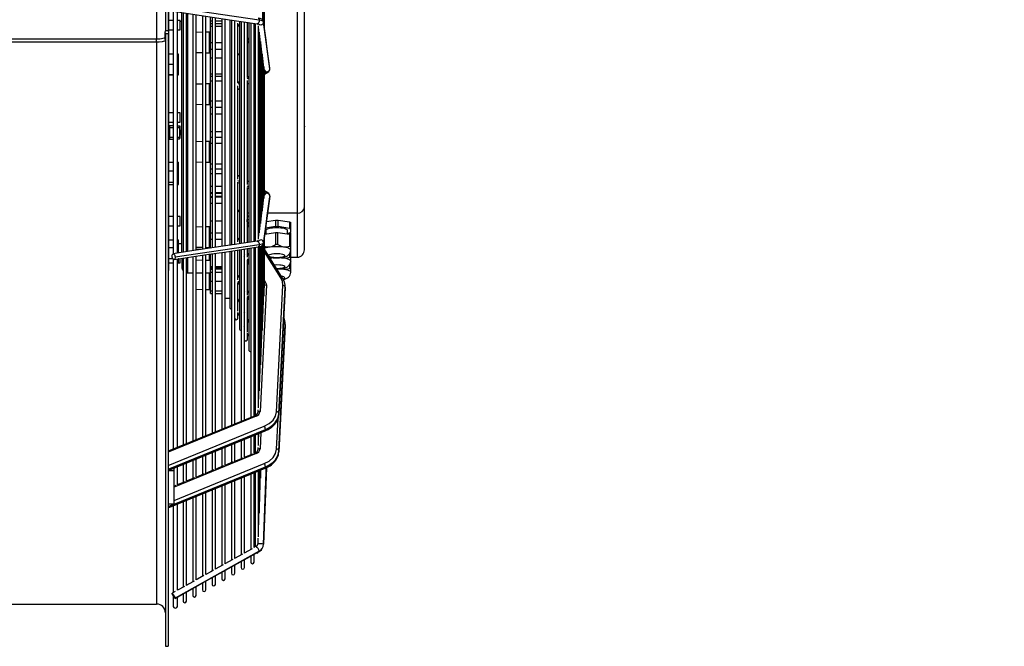
# Model space of a CAD drawing. Extents: x 185 to 14476, y 190 to 10181.
# Drawn here: x 11369 to 12209, y 7266 to 7799 of the extents above; entities that cross this region are included whole.
import ezdxf
from ezdxf.enums import TextEntityAlignment as Align

# ---------------------------------------------------------------- set-up
doc = ezdxf.new("R2010")
doc.units = 0
doc.header["$LTSCALE"] = 35
doc.header["$MEASUREMENT"] = 0
doc.header["$PDSIZE"] = -1
doc.linetypes.add('SLD-SOLID', pattern=[0])
doc.layers.get('0').update_dxf_attribs({"linetype": 'CONTINUOUS'})
doc.layers.add('GEOMETRY', color=7, linetype='SLD-SOLID')
doc.dimstyles.new('SLDDIMSTYLE3', dxfattribs={"dimtxt": 107.869385, "dimasz": 115.57, "dimexe": 0, "dimexo": 0.0625, "dimgap": 26.967346, "dimtad": 1, "dimdec": 1, "dimrnd": 1e-09, "dimzin": 12, "dimdsep": 46, "dimtxsty": 'Standard', "dimblk1": 'CLOSED', "dimblk2": 'CLOSED', "dimsah": 1, "dimcen": 0.09, "dimadec": 0, "dimazin": 0, "dimtol": 1, "dimtp": 10, "dimtm": 10, "dimtfac": 1, "dimtdec": 1, "dimtofl": 0, "dimtmove": 2, "dimatfit": 3, "dimldrblk": 'CLOSED', "dimfxl": 1, "dimtolj": 1, "dimtzin": 0, "dimarcsym": 0})
doc.dimstyles.new('SLDDIMSTYLE4', dxfattribs={"dimtxt": 107.869385, "dimasz": 115.57, "dimexe": 0, "dimexo": 0.0625, "dimgap": 26.967346, "dimtad": 1, "dimdec": 1, "dimrnd": 1e-09, "dimzin": 12, "dimdsep": 46, "dimtxsty": 'Standard', "dimblk1": 'CLOSED', "dimblk2": 'CLOSED', "dimsah": 1, "dimcen": 0.09, "dimadec": 0, "dimazin": 0, "dimtol": 1, "dimtp": 10, "dimtm": 10, "dimtfac": 1, "dimtdec": 1, "dimtofl": 0, "dimtmove": 2, "dimatfit": 3, "dimldrblk": 'CLOSED', "dimfxl": 1, "dimtolj": 1, "dimtzin": 0, "dimarcsym": 0})

# ---------------------------------------------------------------- blocks, each defined once
blk = doc.blocks.new('_CLOSED')
at = {"color": 0, "linetype": 'ByBlock'}
for p, q in [((-1, 0.166667), (0, 0)), ((-1, 0.166667), (-1, -0.166667)), ((0, 0), (-1, -0.166667)), ((0, 0), (-1, 0))]:
    blk.add_line(p, q, dxfattribs=at)
blk = doc.blocks.new('_D_12')
at = {"layer": 'GEOMETRY', "transparency": 16777216}
for p, q in [((11340.05, 8245.79), (11340.05, 8601.02)), ((11612.08, 7743.35), (11612.08, 8601.02)), ((11612.08, 8566.02), (11340.05, 8566.02)), ((11612.08, 8566.02), (12208.6, 8566.02))]:
    blk.add_line(p, q, dxfattribs=at)
at = {"layer": 'GEOMETRY', "transparency": 16777216, "xscale": 115.57, "yscale": 115.57, "rotation": 180.0000000000004}
blk.add_blockref('_CLOSED', (11340.05, 8566.02), dxfattribs=at)
at = {"layer": 'GEOMETRY', "transparency": 16777216, "xscale": 115.57, "yscale": 115.57}
blk.add_blockref('_CLOSED', (11612.08, 8566.02), dxfattribs=at)
at = {"layer": 'GEOMETRY', "transparency": 16777216, "width": 0.7}
for s, height, p in [('272', 111.125, (11715.57, 8566.02)), ('±10', 92.604, (12003.67, 8571.26))]:
    blk.add_text(s, height=height, dxfattribs=at).set_placement(p, align=Align.BOTTOM_LEFT)
blk = doc.blocks.new('_D_15')
at = {"layer": 'GEOMETRY', "transparency": 16777216}
for p, q in [((10002.08, 8245.79), (10002.08, 8851.14)), ((11612.08, 7743.35), (11612.08, 8851.14)), ((10002.08, 8816.14), (11612.08, 8816.14))]:
    blk.add_line(p, q, dxfattribs=at)
at = {"layer": 'GEOMETRY', "transparency": 16777216, "xscale": 115.57, "yscale": 115.57, "rotation": 180.0000000000004}
blk.add_blockref('_CLOSED', (10002.08, 8816.14), dxfattribs=at)
at = {"layer": 'GEOMETRY', "transparency": 16777216, "xscale": 115.57, "yscale": 115.57}
blk.add_blockref('_CLOSED', (11612.08, 8816.14), dxfattribs=at)
at = {"layer": 'GEOMETRY', "transparency": 16777216, "width": 0.7}
for s, height, p in [('1610', 111.125, (10519.41, 8816.14)), ('±10', 92.604, (10889.83, 8821.38))]:
    blk.add_text(s, height=height, dxfattribs=at).set_placement(p, align=Align.BOTTOM_LEFT)

msp = doc.modelspace()

# ---------------------------------------------------------------- linework, layer by layer
at = {"color": 7, "linetype": 'SLD-SOLID'}
for p, q in [((11493.58, 8140.79), (11493.58, 7790.11)), ((11496.08, 8140.79), (11496.08, 7790.11)), ((11576.61, 7799.05), (11576.61, 7864.52)), ((11576.97, 7798.32), (11576.97, 7857.34)), ((11577.33, 7798.01), (11577.33, 7850.02)), ((11577.69, 7794.29), (11577.69, 7842.7)), ((11578.05, 7791.66), (11578.05, 7835.49)), ((11496.63, 7585.79), (11496.63, 7820.79)), ((11612.08, 7639.88), (11612.08, 7813.19)), ((11500.12, 7806.5), (11500.12, 7600.09)), ((11573.54, 7798.85), (11501.86, 7809.55)), ((11504.02, 7600.59), (11504.02, 7805.96)), ((11507.58, 7779.9), (11507.58, 7805.42)), ((11508.7, 7805.28), (11508.7, 7601.3)), ((11511.5, 7601.71), (11511.5, 7804.86)), ((11500.12, 7798.74), (11496.63, 7798.74)), ((11506.23, 7798.74), (11504.02, 7798.74)), ((11506.23, 7797.42), (11506.23, 7798.74)), ((11507.58, 7797.91), (11506.23, 7797.91)), ((11506.23, 7790.74), (11506.23, 7797.42)), ((11516.94, 7804.03), (11516.94, 7602.51)), ((11519.74, 7602.96), (11519.74, 7803.64)), ((11525.17, 7802.81), (11525.17, 7603.73)), ((11527.97, 7604.18), (11527.97, 7802.42)), ((11532.08, 7798.4), (11532.08, 7801.78)), ((11532.08, 7796.12), (11532.08, 7798.4)), ((11533.41, 7801.6), (11533.41, 7604.97)), ((11536.21, 7605.39), (11536.21, 7801.19)), ((11541.64, 7800.38), (11541.64, 7606.22)), ((11544.44, 7606.61), (11544.44, 7799.94)), ((11548.55, 7799.31), (11548.55, 7607.16)), ((11549.87, 7799.15), (11549.87, 7607.46)), ((11552.58, 7798.77), (11552.58, 7607.77)), ((11552.67, 7607.84), (11552.67, 7798.7)), ((11555.38, 7745.46), (11555.38, 7796.5)), ((11556.62, 7798.2), (11556.62, 7608.4)), ((11558.11, 7797.92), (11558.11, 7608.66)), ((11560.91, 7609.07), (11560.91, 7797.49)), ((11563.45, 7750.12), (11563.45, 7797.11)), ((11564.69, 7796.91), (11564.69, 7609.63)), ((11566.34, 7796.68), (11566.34, 7609.88)), ((11569.14, 7610.31), (11569.14, 7796.27)), ((11582.66, 7757.49), (11577.28, 7797.23)), ((11493.17, 7788.64), (11493.17, 7783.08)), ((11493.58, 7790.11), (11496.08, 7790.11)), ((11496.5, 7783.08), (11496.5, 7788.64)), ((11496.63, 7790.74), (11500.12, 7790.74)), ((11504.02, 7790.74), (11506.23, 7790.74)), ((11525.17, 7788.68), (11519.74, 7788.53)), ((11531.11, 7788.83), (11527.97, 7788.75)), ((11533.41, 7795.83), (11532.08, 7795.83)), ((11532.08, 7793.78), (11532.08, 7795.77)), ((11532.08, 7779.86), (11532.08, 7793.78)), ((11541.64, 7795.83), (11536.21, 7795.83)), ((11552.67, 7794.93), (11552.58, 7794.78)), ((11570.2, 7796.09), (11570.2, 7610.46)), ((11572.48, 7795.72), (11572.54, 7795.27)), ((11573, 7612.41), (11573, 7794.16)), ((11573.36, 7615.08), (11573.36, 7791.49)), ((11573.72, 7617.75), (11573.72, 7788.83)), ((11321.08, 7783.09), (11486.08, 7783.09)), ((11486.08, 7780.14), (11321.08, 7780.14)), ((11496.08, 7787.17), (11493.58, 7787.17)), ((11493.58, 7787.17), (11493.58, 7265.79)), ((11496.08, 7787.17), (11496.08, 7265.79)), ((11507.58, 7601.15), (11507.58, 7779.9)), ((11532.08, 7774.23), (11532.08, 7779.86)), ((11563.45, 7779.48), (11564.69, 7781.45)), ((11574.08, 7620.41), (11574.08, 7786.16)), ((11574.44, 7623.08), (11574.44, 7783.5)), ((11574.8, 7625.74), (11574.8, 7780.83)), ((11519.74, 7771.45), (11525.17, 7771.3)), ((11527.97, 7771.23), (11531.11, 7771.15)), ((11532.08, 7766.73), (11532.08, 7774.23)), ((11560.65, 7775.03), (11560.91, 7775.44)), ((11575.16, 7628.41), (11575.16, 7778.16)), ((11575.52, 7631.07), (11575.52, 7775.5)), ((11575.89, 7633.74), (11575.89, 7772.83)), ((11500.12, 7770.02), (11496.63, 7770.02)), ((11504.73, 7770.02), (11504.02, 7770.02)), ((11504.73, 7761.61), (11504.73, 7770.02)), ((11532.08, 7753.25), (11532.08, 7766.73)), ((11552.58, 7769.75), (11552.67, 7769.75)), ((11555.38, 7769.75), (11555.86, 7769.75)), ((11555.86, 7769.75), (11556.62, 7769.84)), ((11576.25, 7636.41), (11576.25, 7770.17)), ((11576.61, 7639.07), (11576.61, 7767.5)), ((11576.97, 7641.74), (11576.97, 7764.83)), ((11496.63, 7761.61), (11500.12, 7761.61)), ((11504.02, 7761.61), (11504.73, 7761.61)), ((11504.73, 7752.74), (11504.73, 7761.61)), ((11577.33, 7644.4), (11577.33, 7762.17)), ((11577.69, 7647.07), (11577.69, 7759.5)), ((11578.05, 7649.74), (11578.05, 7756.84)), ((11578.05, 7753.04), (11580.98, 7754.73)), ((11496.63, 7752.74), (11500.12, 7752.74)), ((11496.63, 7752.29), (11500.12, 7752.29)), ((11504.02, 7752.74), (11504.73, 7752.74)), ((11504.02, 7752.29), (11504.73, 7752.29)), ((11504.73, 7752.29), (11504.73, 7752.74)), ((11532.08, 7751.15), (11532.08, 7753.25)), ((11532.08, 7747.27), (11532.08, 7751.15)), ((11532.08, 7730.33), (11532.08, 7747.27)), ((11556.62, 7746.44), (11555.38, 7745.72)), ((11560.91, 7748.91), (11560.65, 7748.77)), ((11564.69, 7751.1), (11563.45, 7750.38)), ((11563.45, 7659.01), (11563.45, 7747.56)), ((11525.17, 7744.58), (11519.74, 7744.44)), ((11531.11, 7744.74), (11527.97, 7744.66)), ((11552.67, 7744.16), (11552.58, 7744.11)), ((11555.38, 7663.67), (11555.38, 7742.9)), ((11555.38, 7739.95), (11556.62, 7740.66)), ((11560.65, 7742.99), (11560.91, 7743.14)), ((11563.45, 7744.61), (11564.69, 7745.32)), ((11532.08, 7724.91), (11532.08, 7730.33)), ((11519.74, 7727.35), (11525.17, 7727.21)), ((11527.97, 7727.14), (11531.11, 7727.06)), ((11532.08, 7719.17), (11532.08, 7724.91)), ((11500.12, 7720.13), (11496.63, 7720.13)), ((11506.23, 7720.13), (11504.02, 7720.13)), ((11506.23, 7718.81), (11506.23, 7720.13)), ((11506.23, 7712.13), (11506.23, 7718.81)), ((11532.08, 7704.17), (11532.08, 7719.17)), ((11496.63, 7712.13), (11500.12, 7712.13)), ((11500.12, 7708.85), (11497.22, 7708.9)), ((11497.22, 7707.48), (11497.22, 7699.1)), ((11504.02, 7712.13), (11506.23, 7712.13)), ((11505.64, 7708.75), (11504.02, 7708.78)), ((11505.64, 7707.56), (11505.64, 7699.01)), ((11506.23, 7698.67), (11506.23, 7707.9)), ((11506.23, 7705.22), (11507.58, 7705.24)), ((11532.08, 7699.23), (11532.08, 7704.17)), ((11497.22, 7697.67), (11500.12, 7697.72)), ((11504.02, 7697.79), (11505.64, 7697.82)), ((11507.58, 7701.33), (11506.23, 7701.36)), ((11525.17, 7695.53), (11519.74, 7695.38)), ((11531.11, 7695.68), (11527.97, 7695.6)), ((11532.08, 7694.07), (11532.08, 7699.23)), ((11532.08, 7676.68), (11532.08, 7694.07)), ((11496.63, 7677.99), (11500.12, 7677.99)), ((11500.12, 7670.47), (11496.63, 7670.47)), ((11504.02, 7677.99), (11504.73, 7677.99)), ((11504.73, 7670.47), (11504.02, 7670.47)), ((11504.73, 7670.47), (11504.73, 7677.99)), ((11504.73, 7661.02), (11504.73, 7670.47)), ((11519.74, 7678.3), (11525.17, 7678.15)), ((11527.97, 7678.08), (11531.11, 7678)), ((11532.08, 7672.3), (11532.08, 7676.68)), ((11532.08, 7668.34), (11532.08, 7672.3)), ((11532.08, 7657.5), (11532.08, 7668.34)), ((11552.58, 7662.47), (11552.67, 7662.41)), ((11556.62, 7665.91), (11555.38, 7666.62)), ((11560.91, 7663.43), (11560.65, 7663.58)), ((11564.69, 7661.25), (11563.45, 7661.96)), ((11496.63, 7661.02), (11500.12, 7661.02)), ((11496.63, 7659.09), (11500.12, 7659.09)), ((11504.02, 7661.02), (11504.73, 7661.02)), ((11504.02, 7659.09), (11504.73, 7659.09)), ((11504.73, 7659.09), (11504.73, 7661.02)), ((11532.08, 7652.27), (11532.08, 7657.5)), ((11555.38, 7610.07), (11555.38, 7661.12)), ((11555.38, 7660.85), (11556.62, 7660.14)), ((11560.65, 7657.81), (11560.91, 7657.66)), ((11563.45, 7609.42), (11563.45, 7656.46)), ((11563.45, 7656.19), (11564.69, 7655.48)), ((11580.98, 7651.85), (11578.05, 7653.54)), ((11532.08, 7651.6), (11532.08, 7652.27)), ((11532.08, 7651.6), (11533.63, 7651.6)), ((11532.08, 7648.84), (11532.08, 7651.6)), ((11532.08, 7648.84), (11533.63, 7648.84)), ((11532.08, 7648.17), (11532.08, 7648.84)), ((11532.08, 7643.16), (11532.08, 7648.17)), ((11582.66, 7649.09), (11577.28, 7609.34)), ((11532.08, 7627.97), (11532.08, 7643.16)), ((11552.67, 7636.82), (11552.58, 7636.82)), ((11555.86, 7636.82), (11555.38, 7636.82)), ((11612.08, 7603.45), (11612.08, 7639.88)), ((11500.12, 7631.85), (11496.63, 7631.85)), ((11506.23, 7631.85), (11504.02, 7631.85)), ((11506.23, 7630.53), (11506.23, 7631.85)), ((11506.23, 7623.85), (11506.23, 7630.53)), ((11560.91, 7634.64), (11560.65, 7634.64)), ((11560.91, 7631.14), (11560.65, 7631.54)), ((11563.42, 7628.75), (11563.82, 7631.64)), ((11563.42, 7628.61), (11563.42, 7628.75)), ((11564.69, 7634.64), (11563.45, 7634.64)), ((11563.45, 7632.51), (11564.8, 7632.37)), ((11579.76, 7627.6), (11587.35, 7628.73)), ((11606.08, 7634.64), (11580.71, 7634.64)), ((11587.35, 7628.73), (11589.62, 7628.73)), ((11587.35, 7628.73), (11587.35, 7623.13)), ((11589.62, 7628.73), (11599.35, 7627.28)), ((11589.62, 7623.13), (11589.62, 7628.73)), ((11606.08, 7597.1), (11606.08, 7634.64)), ((11496.63, 7623.85), (11500.12, 7623.85)), ((11504.02, 7623.85), (11506.23, 7623.85)), ((11525.17, 7622.88), (11519.74, 7622.73)), ((11531.11, 7623.03), (11527.97, 7622.95)), ((11532.08, 7617.97), (11532.08, 7627.97)), ((11564.69, 7625.13), (11563.45, 7627.09)), ((11587.35, 7623.13), (11578.98, 7621.88)), ((11587.35, 7623.13), (11589.62, 7623.13)), ((11599.35, 7621.68), (11589.62, 7623.13)), ((11599.35, 7627.28), (11600.48, 7626.77)), ((11599.35, 7627.28), (11599.35, 7621.68)), ((11599.35, 7621.68), (11600.48, 7621.17)), ((11600.48, 7621.17), (11600.48, 7626.77)), ((11600.48, 7618.26), (11600.48, 7621.17)), ((11496.63, 7611.92), (11500.12, 7611.92)), ((11504.02, 7611.92), (11504.73, 7611.92)), ((11504.73, 7605.46), (11504.73, 7611.92)), ((11532.08, 7612.46), (11532.08, 7617.97)), ((11532.08, 7604.73), (11532.08, 7612.46)), ((11552.58, 7611.79), (11552.67, 7611.65)), ((11577.69, 7563.88), (11577.69, 7612.24)), ((11578.05, 7571.08), (11578.05, 7614.96)), ((11578.29, 7616.73), (11587.52, 7618.11)), ((11578.41, 7617.63), (11579.18, 7617.52)), ((11579.18, 7619.71), (11579.18, 7616.87)), ((11587.52, 7618.11), (11587.52, 7607.97)), ((11587.52, 7618.11), (11589.44, 7618.11)), ((11589.44, 7618.11), (11599.45, 7616.62)), ((11589.44, 7607.97), (11589.44, 7618.11)), ((11597.78, 7616.87), (11597.78, 7619.71)), ((11597.78, 7617.52), (11599.35, 7617.75)), ((11600.48, 7618.26), (11599.35, 7617.75)), ((11599.35, 7617.83), (11600.48, 7617.32)), ((11599.35, 7617.75), (11599.35, 7616.63)), ((11599.45, 7616.62), (11599.45, 7606.48)), ((11599.45, 7616.62), (11600.41, 7616.19)), ((11600.41, 7606.04), (11600.41, 7616.19)), ((11600.48, 7611.72), (11600.48, 7617.32)), ((11600.48, 7608.81), (11600.48, 7611.72)), ((11496.63, 7605.46), (11500.12, 7605.46)), ((11573.54, 7607.73), (11501.86, 7597.02)), ((11504.02, 7605.46), (11504.73, 7605.46)), ((11504.73, 7608.66), (11507.58, 7608.66)), ((11504.73, 7600.73), (11504.73, 7605.46)), ((11519.74, 7605.65), (11525.17, 7605.51)), ((11527.97, 7605.43), (11531.11, 7605.35)), ((11556.62, 7603.36), (11556.62, 7536.29)), ((11558.11, 7603.49), (11558.11, 7457.16)), ((11560.91, 7458.34), (11560.91, 7604.04)), ((11563.45, 7597.1), (11563.45, 7604.41)), ((11564.69, 7604.53), (11564.69, 7518.29)), ((11566.34, 7604.84), (11566.34, 7460.59)), ((11569.14, 7461.69), (11569.14, 7605.29)), ((11570.2, 7605.4), (11570.2, 7462.19)), ((11572.54, 7611.3), (11572.48, 7610.85)), ((11573, 7468.85), (11573, 7605.85)), ((11573.36, 7476.15), (11573.36, 7605.94)), ((11573.72, 7483.45), (11573.72, 7606.02)), ((11574.08, 7490.75), (11574.08, 7606.08)), ((11574.44, 7498.06), (11574.44, 7606.22)), ((11574.8, 7505.36), (11574.8, 7606.35)), ((11575.16, 7512.67), (11575.16, 7606.55)), ((11575.52, 7519.98), (11575.52, 7606.66)), ((11575.89, 7527.29), (11575.89, 7607.05)), ((11576.25, 7534.6), (11576.25, 7607.21)), ((11576.61, 7542.05), (11576.61, 7607.56)), ((11576.97, 7549.23), (11576.97, 7608.03)), ((11577.33, 7556.55), (11577.33, 7608.59)), ((11593.53, 7579.27), (11578.05, 7603.88)), ((11600.41, 7603.27), (11600.41, 7606.04)), ((11600.48, 7606.2), (11600.48, 7607.88)), ((11500.09, 7595.63), (11496.63, 7595.63)), ((11500.12, 7595.63), (11500.12, 7433.54)), ((11504.02, 7435.07), (11504.02, 7595.63)), ((11504.73, 7595.63), (11504.44, 7595.63)), ((11504.73, 7595.63), (11504.73, 7595.67)), ((11504.73, 7592.26), (11504.73, 7595.63)), ((11506.23, 7592.37), (11506.23, 7595.89)), ((11507.58, 7596.1), (11507.58, 7588.94)), ((11508.7, 7596.25), (11508.7, 7437.03)), ((11511.5, 7438.14), (11511.5, 7596.67)), ((11516.94, 7597.48), (11516.94, 7440.34)), ((11519.74, 7441.53), (11519.74, 7597.88)), ((11519.74, 7594.78), (11525.17, 7594.64)), ((11525.17, 7598.69), (11525.17, 7443.71)), ((11527.97, 7444.92), (11527.97, 7599.1)), ((11532.08, 7589.08), (11532.08, 7599.66)), ((11533.41, 7599.91), (11533.41, 7447.13)), ((11536.21, 7448.31), (11536.21, 7600.33)), ((11541.64, 7601.14), (11541.64, 7450.49)), ((11544.44, 7451.67), (11544.44, 7601.56)), ((11548.55, 7602.17), (11548.55, 7554.29)), ((11549.87, 7602.38), (11549.87, 7453.8)), ((11552.58, 7602.81), (11552.58, 7545.29)), ((11552.67, 7455), (11552.67, 7602.79)), ((11555.38, 7577.72), (11555.38, 7603.13)), ((11560.65, 7598.96), (11560.91, 7598.55)), ((11599.45, 7600.27), (11599.45, 7597.03)), ((11600.41, 7596.6), (11600.41, 7602.85)), ((11600.41, 7597.1), (11606.08, 7597.1)), ((11600.41, 7593.82), (11600.41, 7596.6)), ((11600.48, 7602.28), (11600.48, 7602.87)), ((11600.48, 7599.37), (11600.48, 7602.28)), ((11496.63, 7592.26), (11500.12, 7592.26)), ((11504.02, 7592.26), (11504.73, 7592.26)), ((11504.73, 7592.37), (11506.23, 7592.37)), ((11527.97, 7594.57), (11531.11, 7594.48)), ((11532.08, 7588.15), (11532.08, 7589.08)), ((11532.08, 7588.07), (11533.41, 7588.07)), ((11532.08, 7587.8), (11532.08, 7587.99)), ((11532.08, 7587.8), (11533.63, 7587.8)), ((11532.08, 7587), (11532.08, 7587.8)), ((11532.08, 7587), (11533.63, 7587)), ((11532.08, 7586.81), (11532.08, 7587)), ((11532.08, 7584.29), (11532.08, 7586.81)), ((11536.21, 7588.07), (11541.64, 7588.07)), ((11563.42, 7594.56), (11564.69, 7592.54)), ((11563.45, 7564.89), (11563.45, 7594.46)), ((11599.45, 7590.83), (11599.45, 7587.58)), ((11600.41, 7587.15), (11600.41, 7593.4)), ((11600.41, 7584.38), (11600.41, 7587.15)), ((11496.08, 7585.79), (11496.63, 7585.79)), ((11512.58, 7583.79), (11516.94, 7583.79)), ((11519.74, 7583.79), (11525.17, 7583.79)), ((11527.97, 7583.79), (11532.08, 7583.79)), ((11532.08, 7576.64), (11532.08, 7584.29)), ((11552.58, 7579.97), (11552.67, 7579.83)), ((11519.74, 7569.82), (11525.17, 7569.68)), ((11527.97, 7569.61), (11531.11, 7569.52)), ((11532.08, 7568.43), (11532.08, 7576.64)), ((11555.29, 7575.67), (11556.62, 7573.56)), ((11555.38, 7551.02), (11555.38, 7575.4)), ((11579.64, 7573.41), (11574.33, 7465.84)), ((11588.32, 7465.49), (11593.63, 7573.07)), ((11590.32, 7464.03), (11595.63, 7571.6)), ((11595.63, 7570.89), (11590.32, 7463.32)), ((11595.57, 7572.16), (11595.45, 7573.23)), ((11595.63, 7572.76), (11595.54, 7573.28)), ((11595.62, 7571.71), (11595.63, 7572.06)), ((11595.63, 7571.6), (11595.63, 7570.89)), ((11595.65, 7571.46), (11595.65, 7572.17)), ((11532.08, 7566.12), (11532.08, 7568.43)), ((11532.08, 7566.08), (11533.41, 7566.08)), ((11536.21, 7566.08), (11541.64, 7566.08)), ((11544.44, 7562.29), (11548.55, 7562.29)), ((11555.38, 7561.58), (11556.62, 7558.92)), ((11556.62, 7558.9), (11555.38, 7561.57)), ((11560.65, 7567.14), (11560.91, 7566.73)), ((11563.37, 7562.83), (11564.69, 7560.72)), ((11563.45, 7533.63), (11563.45, 7562.59)), ((11552.67, 7555.61), (11552.58, 7555.81)), ((11556.62, 7547.12), (11555.24, 7550.08)), ((11555.38, 7545.29), (11555.38, 7549.78)), ((11560.65, 7550.23), (11560.91, 7549.68)), ((11560.91, 7549.66), (11560.65, 7550.21)), ((11560.91, 7537.87), (11560.65, 7538.42)), ((11563.45, 7544.2), (11564.69, 7541.54)), ((11564.69, 7541.52), (11563.45, 7544.18)), ((11590.32, 7432.21), (11595.63, 7539.78)), ((11595.63, 7539.07), (11590.32, 7431.5)), ((11595.57, 7540.35), (11595.45, 7541.41)), ((11595.63, 7540.94), (11595.54, 7541.46)), ((11595.62, 7539.89), (11595.63, 7540.24)), ((11595.63, 7539.78), (11595.63, 7539.07)), ((11595.65, 7539.64), (11595.65, 7540.35)), ((11564.69, 7529.73), (11563.31, 7532.69)), ((11563.45, 7527.29), (11563.45, 7532.39)), ((11570.08, 7462.16), (11496.08, 7431.93)), ((11570.84, 7461.73), (11496.08, 7431.18)), ((11572.46, 7467.07), (11572.33, 7464.47)), ((11590.32, 7463.32), (11590.32, 7464.03)), ((11496.08, 7419.75), (11577.84, 7453.15)), ((11496.08, 7416.7), (11578.84, 7450.52)), ((11578.84, 7449.81), (11496.08, 7416)), ((11496.09, 7415.47), (11578.6, 7449.18)), ((11566.34, 7444.12), (11566.34, 7428.76)), ((11569.14, 7429.86), (11569.14, 7445.22)), ((11570.2, 7445.73), (11570.2, 7430.39)), ((11573, 7436.87), (11573, 7446.8)), ((11573.36, 7444.17), (11573.36, 7446.92)), ((11578.84, 7450.52), (11578.84, 7449.81)), ((11549.87, 7437.33), (11549.87, 7421.96)), ((11552.67, 7423.19), (11552.67, 7438.54)), ((11558.11, 7440.7), (11558.11, 7425.33)), ((11560.91, 7426.52), (11560.91, 7441.88)), ((11525.17, 7427.24), (11525.17, 7411.88)), ((11527.97, 7413.06), (11527.97, 7428.44)), ((11533.41, 7430.68), (11533.41, 7415.33)), ((11536.21, 7416.46), (11536.21, 7431.84)), ((11541.64, 7434.02), (11541.64, 7418.65)), ((11544.44, 7419.86), (11544.44, 7435.22)), ((11567.92, 7429.46), (11560.62, 7426.48)), ((11570.08, 7430.34), (11568.86, 7429.84)), ((11572.46, 7435.2), (11572.33, 7432.65)), ((11590.32, 7431.5), (11590.32, 7432.21)), ((11504.02, 7403.23), (11504.02, 7418.6)), ((11508.7, 7420.55), (11508.7, 7405.17)), ((11511.5, 7406.29), (11511.5, 7421.67)), ((11516.94, 7423.87), (11516.94, 7408.5)), ((11519.74, 7409.67), (11519.74, 7425.05)), ((11543.23, 7419.37), (11535.91, 7416.38)), ((11551.46, 7422.73), (11544.15, 7419.75)), ((11559.69, 7426.1), (11552.38, 7423.11)), ((11578.84, 7418.7), (11578.84, 7417.99)), ((11578.84, 7417.99), (11496.08, 7384.18)), ((11501.08, 7415.14), (11496.08, 7415.14)), ((11496.09, 7383.65), (11578.6, 7417.36)), ((11501.08, 7415.14), (11501.08, 7417.51)), ((11501.08, 7386.86), (11501.08, 7415.14)), ((11526.76, 7412.64), (11519.44, 7409.65)), ((11534.99, 7416.01), (11527.68, 7413.02)), ((11566.34, 7412.25), (11566.34, 7348.22)), ((11569.14, 7349.78), (11569.14, 7413.37)), ((11570.2, 7413.85), (11570.2, 7350.36)), ((11573, 7359.13), (11573, 7415.05)), ((11573.36, 7369.08), (11573.36, 7415.11)), ((11573.72, 7379.03), (11573.72, 7415.23)), ((11574.08, 7388.98), (11574.08, 7415.37)), ((11574.44, 7398.93), (11574.44, 7415.52)), ((11574.8, 7408.88), (11574.8, 7415.78)), ((11579.65, 7417.86), (11577.28, 7352.67)), ((11502.46, 7402.72), (11501.08, 7402.15)), ((11510.3, 7405.92), (11503.52, 7403.15)), ((11518.53, 7409.28), (11511.2, 7406.29)), ((11541.64, 7402.23), (11541.64, 7334.45)), ((11544.44, 7336.01), (11544.44, 7403.35)), ((11549.87, 7405.52), (11549.87, 7339.04)), ((11552.67, 7340.6), (11552.67, 7406.68)), ((11558.11, 7408.85), (11558.11, 7343.63)), ((11560.91, 7345.19), (11560.91, 7410.02)), ((11496.08, 7400.11), (11496.08, 7400.11)), ((11525.17, 7395.4), (11525.17, 7325.27)), ((11527.97, 7326.83), (11527.97, 7396.64)), ((11533.41, 7398.82), (11533.41, 7329.86)), ((11536.21, 7331.42), (11536.21, 7400.04)), ((11501.08, 7386.86), (11496.08, 7386.86)), ((11500.12, 7385.26), (11500.12, 7311.32)), ((11504.02, 7313.49), (11504.02, 7386.77)), ((11508.7, 7388.73), (11508.7, 7316.11)), ((11511.5, 7317.66), (11511.5, 7389.84)), ((11516.94, 7392.04), (11516.94, 7320.69)), ((11519.74, 7322.25), (11519.74, 7393.24)), ((11496.09, 7383.65), (11496.09, 7383.65)), ((11572.51, 7357.85), (11572.34, 7352.96)), ((11573.54, 7346.65), (11501.86, 7306.71)), ((11559.18, 7344.29), (11552.62, 7340.63)), ((11567.41, 7348.88), (11560.85, 7345.22)), ((11571.09, 7350.93), (11569.09, 7349.81)), ((11569.14, 7337.54), (11569.14, 7344.09)), ((11542.71, 7335.11), (11536.15, 7331.46)), ((11550.94, 7339.7), (11544.38, 7336.05)), ((11552.67, 7328.04), (11552.67, 7335.02)), ((11558.11, 7338.05), (11558.11, 7332.79)), ((11560.91, 7332.79), (11560.91, 7339.61)), ((11566.34, 7342.64), (11566.34, 7337.54)), ((11541.64, 7328.78), (11541.64, 7323.29)), ((11544.44, 7323.29), (11544.44, 7330.44)), ((11549.87, 7333.46), (11549.87, 7328.04)), ((11525.17, 7319.7), (11525.17, 7313.79)), ((11527.97, 7313.79), (11527.97, 7321.26)), ((11533.41, 7324.29), (11533.41, 7318.54)), ((11536.21, 7318.54), (11536.21, 7325.85)), ((11501.83, 7312.34), (11499.42, 7310.99)), ((11509.77, 7316.76), (11503.86, 7313.47)), ((11508.7, 7310.52), (11508.7, 7304.29)), ((11511.5, 7304.29), (11511.5, 7312.08)), ((11516.94, 7315.11), (11516.94, 7309.04)), ((11519.74, 7309.04), (11519.74, 7316.67)), ((11321.08, 7301.79), (11486.08, 7301.79)), ((11500.12, 7308.92), (11500.12, 7300.29)), ((11504.02, 7300.29), (11504.02, 7307.91)), ((11493.58, 7265.79), (11496.08, 7265.79))]:
    msp.add_line(p, q, dxfattribs=at)
at = {"color": 152, "linetype": 'SLD-SOLID'}
for p, q in [((11486.08, 8104.79), (11486.08, 7783.09)), ((11606.08, 7634.64), (11606.08, 7819.26)), ((11512.58, 7783.25), (11512.58, 7804.81)), ((11532.08, 7798.4), (11533.41, 7798.4)), ((11536.21, 7798.4), (11541.64, 7798.4)), ((11555.23, 7798.01), (11555.4, 7798.28)), ((11577.16, 7797.83), (11577.28, 7797.23)), ((11531.11, 7771.15), (11531.11, 7788.83)), ((11532.08, 7793.78), (11533.41, 7793.78)), ((11536.21, 7793.78), (11541.64, 7793.78)), ((11552.58, 7794.5), (11552.67, 7794.65)), ((11552.58, 7793.8), (11552.67, 7793.94)), ((11552.58, 7788.9), (11552.67, 7789.05)), ((11555.38, 7793.35), (11556.62, 7795.32)), ((11486.08, 7780.14), (11486.08, 7301.79)), ((11512.58, 7601.85), (11512.58, 7783.25)), ((11532.08, 7779.86), (11533.41, 7779.86)), ((11536.21, 7779.86), (11541.64, 7779.86)), ((11564.69, 7783.79), (11563.45, 7781.82)), ((11532.08, 7774.23), (11533.41, 7774.23)), ((11536.21, 7774.23), (11541.64, 7774.23)), ((11560.91, 7777.78), (11560.65, 7777.37)), ((11532.08, 7766.73), (11533.41, 7766.73)), ((11536.21, 7766.73), (11541.64, 7766.73)), ((11556.62, 7770.95), (11555.86, 7769.75)), ((11532.08, 7753.25), (11533.41, 7753.25)), ((11532.08, 7751.15), (11533.41, 7751.15)), ((11532.08, 7747.27), (11533.41, 7747.27)), ((11536.21, 7753.25), (11541.64, 7753.25)), ((11536.21, 7751.15), (11541.64, 7751.15)), ((11536.21, 7747.27), (11541.64, 7747.27)), ((11560.91, 7747.61), (11560.65, 7747.46)), ((11564.69, 7749.79), (11563.31, 7749)), ((11531.11, 7727.06), (11531.11, 7744.74)), ((11552.67, 7742.86), (11552.58, 7742.8)), ((11556.62, 7745.13), (11555.24, 7744.34)), ((11532.08, 7730.33), (11533.41, 7730.33)), ((11536.21, 7730.33), (11541.64, 7730.33)), ((11532.08, 7724.91), (11533.41, 7724.91)), ((11536.21, 7724.91), (11541.64, 7724.91)), ((11532.08, 7719.17), (11533.41, 7719.17)), ((11536.21, 7719.17), (11541.64, 7719.17)), ((11497.22, 7708.9), (11497.22, 7707.48)), ((11497.22, 7707.48), (11500.12, 7707.5)), ((11504.02, 7707.54), (11505.64, 7707.56)), ((11505.64, 7707.56), (11505.64, 7708.75)), ((11506.58, 7701.35), (11506.58, 7705.23)), ((11532.08, 7704.17), (11533.41, 7704.17)), ((11536.21, 7704.17), (11541.64, 7704.17)), ((11500.12, 7699.07), (11497.22, 7699.1)), ((11497.22, 7699.1), (11497.22, 7697.67)), ((11505.64, 7699.01), (11504.02, 7699.03)), ((11505.64, 7697.82), (11505.64, 7699.01)), ((11531.11, 7678), (11531.11, 7695.68)), ((11532.08, 7699.23), (11533.41, 7699.23)), ((11536.21, 7699.23), (11541.64, 7699.23)), ((11532.08, 7694.07), (11533.41, 7694.07)), ((11536.21, 7694.07), (11541.64, 7694.07)), ((11532.08, 7676.68), (11533.41, 7676.68)), ((11532.08, 7672.3), (11533.41, 7672.3)), ((11536.21, 7676.68), (11541.64, 7676.68)), ((11536.21, 7672.3), (11541.64, 7672.3)), ((11532.08, 7668.34), (11533.41, 7668.34)), ((11536.21, 7668.34), (11541.64, 7668.34)), ((11552.67, 7663.72), (11552.58, 7663.77)), ((11556.62, 7661.44), (11555.24, 7662.24)), ((11532.08, 7657.5), (11533.41, 7657.5)), ((11536.21, 7657.5), (11541.64, 7657.5)), ((11560.91, 7658.96), (11560.65, 7659.11)), ((11564.69, 7656.78), (11563.31, 7657.58)), ((11532.08, 7652.27), (11533.41, 7652.27)), ((11532.08, 7648.17), (11533.41, 7648.17)), ((11536.21, 7652.27), (11541.64, 7652.27)), ((11536.21, 7651.61), (11541.64, 7651.61)), ((11541.64, 7648.84), (11536.21, 7648.84)), ((11541.64, 7648.17), (11536.21, 7648.17)), ((11532.08, 7643.16), (11533.41, 7643.16)), ((11536.21, 7643.16), (11541.64, 7643.16)), ((11556.62, 7635.62), (11555.86, 7636.82)), ((11560.91, 7628.79), (11560.65, 7629.2)), ((11563.42, 7627.15), (11563.42, 7628.61)), ((11563.45, 7631.54), (11563.82, 7631.64)), ((11563.82, 7631.64), (11564.69, 7631.79)), ((11531.11, 7605.35), (11531.11, 7623.03)), ((11532.08, 7627.97), (11533.41, 7627.97)), ((11536.21, 7627.97), (11541.64, 7627.97)), ((11564.69, 7622.79), (11563.45, 7624.75)), ((11532.08, 7617.97), (11533.41, 7617.97)), ((11532.08, 7612.46), (11533.41, 7612.46)), ((11536.21, 7617.97), (11541.64, 7617.97)), ((11536.21, 7612.46), (11541.64, 7612.46)), ((11552.58, 7617.67), (11552.67, 7617.52)), ((11552.58, 7612.78), (11552.67, 7612.63)), ((11552.58, 7612.07), (11552.67, 7611.92)), ((11555.38, 7613.22), (11556.62, 7611.26)), ((11524.06, 7603.61), (11519.74, 7603.72)), ((11555.23, 7608.57), (11555.4, 7608.29)), ((11577.28, 7609.34), (11577.16, 7608.74)), ((11512.58, 7583.79), (11512.58, 7596.79)), ((11560.65, 7599.94), (11560.91, 7599.54)), ((11560.65, 7599.24), (11560.91, 7598.83)), ((11560.91, 7596.97), (11560.65, 7597.38)), ((11563.31, 7595.72), (11564.69, 7593.53)), ((11563.34, 7594.97), (11564.69, 7592.82)), ((11563.45, 7600.39), (11564.69, 7598.42)), ((11591.84, 7579.62), (11578.05, 7601.54)), ((11532.08, 7589.08), (11533.41, 7589.08)), ((11532.08, 7587.99), (11533.41, 7587.99)), ((11532.08, 7586.81), (11533.41, 7586.81)), ((11536.21, 7589.08), (11541.64, 7589.08)), ((11536.21, 7587.99), (11541.64, 7587.99)), ((11536.21, 7587.8), (11541.64, 7587.8)), ((11541.64, 7587), (11536.21, 7587)), ((11541.64, 7586.81), (11536.21, 7586.81)), ((11564.69, 7590.97), (11563.45, 7592.93)), ((11531.11, 7569.52), (11531.11, 7583.79)), ((11532.08, 7584.29), (11533.41, 7584.29)), ((11536.21, 7584.29), (11541.64, 7584.29)), ((11552.58, 7585.85), (11552.67, 7585.7)), ((11552.58, 7580.96), (11552.67, 7580.81)), ((11552.58, 7580.25), (11552.67, 7580.1)), ((11555.38, 7581.4), (11556.62, 7579.44)), ((11532.08, 7576.64), (11533.41, 7576.64)), ((11536.21, 7576.64), (11541.64, 7576.64)), ((11555.23, 7576.04), (11556.62, 7573.83)), ((11555.26, 7576.69), (11556.62, 7574.54)), ((11560.65, 7573.02), (11560.91, 7572.61)), ((11578.05, 7577.18), (11579.04, 7575.59)), ((11595.63, 7571.6), (11595.57, 7572.16)), ((11532.08, 7568.43), (11533.41, 7568.43)), ((11536.21, 7568.43), (11541.64, 7568.43)), ((11560.65, 7568.12), (11560.91, 7567.72)), ((11560.65, 7567.42), (11560.91, 7567.01)), ((11563.31, 7563.2), (11564.69, 7561)), ((11563.34, 7563.86), (11564.69, 7561.71)), ((11563.45, 7568.57), (11564.69, 7566.6)), ((11595.63, 7539.78), (11595.57, 7540.35)), ((11588.32, 7433.67), (11589.61, 7459.83)), ((11575.01, 7447.72), (11574.33, 7434.02)), ((11570.84, 7429.91), (11501.08, 7401.41)), ((11501.08, 7389.97), (11577.84, 7421.34)), ((11501.08, 7386.93), (11578.84, 7418.7)), ((11496.08, 7384.88), (11500.91, 7386.86)), ((11572.01, 7351.83), (11572.29, 7352.84)), ((11573.44, 7346.56), (11573.46, 7346.58)), ((11573.54, 7346.65), (11573.46, 7346.58))]:
    msp.add_line(p, q, dxfattribs=at)
at = {"color": 7, "linetype": 'SLD-SOLID', "flags": 128}
for points in [[(11500.24, 7806.52), (11539.1, 7800.71), (11550.35, 7799.04), (11558.17, 7797.87), (11571.92, 7795.82)], [(11577.21, 7797.83), (11576.66, 7798.94), (11575.66, 7799.8), (11574.29, 7800.4), (11572.66, 7800.76)], [(11577.28, 7797.23), (11576.91, 7797.77), (11575.97, 7798.27), (11574.88, 7798.59), (11573.54, 7798.85)], [(11582.58, 7758.09), (11580.35, 7774.58), (11579.37, 7781.86), (11577.21, 7797.83)], [(11486.08, 7783.09), (11488.87, 7783.19), (11490.2, 7783.33), (11491.39, 7783.51), (11492.79, 7783.9), (11493.17, 7784.09)], [(11486.08, 7780.14), (11486.08, 7780.52), (11486.08, 7780.91), (11486.08, 7781.31), (11486.08, 7781.7), (11486.08, 7782.08), (11486.08, 7782.44), (11486.08, 7782.78), (11486.08, 7783.09)], [(11493.58, 7781.61), (11493.35, 7781.25), (11492.74, 7780.93), (11491.83, 7780.67), (11490.73, 7780.46), (11488.34, 7780.21), (11486.08, 7780.14)], [(11496.08, 7781.66), (11496.31, 7782.07), (11496.5, 7783.08)], [(11552.58, 7738.38), (11552.65, 7738.4), (11552.89, 7738.55)], [(11497.22, 7707.48), (11497.11, 7707.47), (11497, 7707.45), (11496.89, 7707.42), (11496.81, 7707.37), (11496.73, 7707.32), (11496.68, 7707.26), (11496.64, 7707.2), (11496.63, 7707.13)], [(11506.23, 7707.9), (11506.23, 7708.02), (11506.23, 7708.21), (11506.19, 7708.37), (11506.09, 7708.55), (11506, 7708.63), (11505.89, 7708.69), (11505.77, 7708.74), (11505.64, 7708.75)], [(11505.64, 7707.56), (11505.76, 7707.57), (11505.87, 7707.59), (11505.97, 7707.62), (11506.06, 7707.66), (11506.13, 7707.71), (11506.19, 7707.77), (11506.22, 7707.84), (11506.23, 7707.9)], [(11496.63, 7699.44), (11496.64, 7699.37), (11496.68, 7699.31), (11496.73, 7699.25), (11496.81, 7699.2), (11496.89, 7699.16), (11497, 7699.13), (11497.11, 7699.11), (11497.22, 7699.1)], [(11506.23, 7698.67), (11506.22, 7698.74), (11506.19, 7698.8), (11506.13, 7698.86), (11506.06, 7698.91), (11505.97, 7698.95), (11505.87, 7698.99), (11505.76, 7699.01), (11505.64, 7699.01)], [(11552.9, 7668.05), (11552.87, 7668.07), (11552.58, 7668.16)], [(11577.21, 7608.74), (11579.44, 7625.24), (11580.42, 7632.51), (11582.58, 7648.49)], [(11556.62, 7636.72), (11556.52, 7636.75), (11555.86, 7636.82)], [(11563.27, 7631.82), (11564.02, 7632.17), (11564.8, 7632.37)], [(11531.99, 7623.65), (11532.05, 7623.76), (11532.08, 7624.03)], [(11588.48, 7622.12), (11586.67, 7622.08), (11584.92, 7621.94), (11583.32, 7621.72), (11581.91, 7621.42), (11580.75, 7621.05), (11579.89, 7620.64), (11579.36, 7620.18), (11579.18, 7619.71)], [(11597.78, 7619.71), (11597.6, 7620.18), (11597.08, 7620.64), (11596.22, 7621.05), (11595.06, 7621.42), (11593.65, 7621.72), (11592.04, 7621.94), (11590.3, 7622.08), (11588.48, 7622.12)], [(11571.92, 7610.76), (11533.06, 7604.96), (11521.82, 7603.28), (11514, 7602.11), (11500.24, 7600.06)], [(11500.98, 7595.11), (11530.72, 7599.55), (11543.85, 7601.51), (11572.66, 7605.81)], [(11572.66, 7605.81), (11574.29, 7606.18), (11575.65, 7606.77), (11576.66, 7607.63), (11577.21, 7608.74)], [(11577.28, 7609.34), (11576.91, 7608.8), (11575.97, 7608.31), (11574.88, 7607.98), (11573.54, 7607.73)], [(11578.05, 7604.73), (11578.18, 7604.79), (11579.37, 7605.23), (11580.83, 7605.61), (11582.53, 7605.91), (11584.41, 7606.14), (11586.42, 7606.28), (11588.48, 7606.33), (11590.55, 7606.28), (11592.55, 7606.14), (11594.43, 7605.91), (11596.13, 7605.61), (11597.6, 7605.23), (11598.79, 7604.79), (11599.67, 7604.3), (11600.2, 7603.78), (11600.38, 7603.25)], [(11588.48, 7596.51), (11590.23, 7596.56), (11590.92, 7596.6), (11592.03, 7596.72), (11593.11, 7596.87), (11594.21, 7597.09), (11595.3, 7597.39), (11596.41, 7597.8), (11597.52, 7598.38), (11598.46, 7599.08), (11599.25, 7599.94), (11599.87, 7600.98), (11600.27, 7602.17), (11600.36, 7603.24)], [(11600.41, 7602.89), (11600.41, 7602.86), (11600.41, 7603.27)], [(11499.36, 7598.15), (11499.43, 7598.91), (11499.64, 7599.53), (11499.95, 7599.93), (11500.34, 7600.06), (11500.75, 7599.92), (11501.16, 7599.51), (11501.5, 7598.88), (11501.74, 7598.11), (11501.85, 7597.28), (11501.86, 7597.02)], [(11501.86, 7597.02), (11501.79, 7596.26), (11501.58, 7595.64), (11501.27, 7595.24), (11500.88, 7595.11), (11500.47, 7595.25), (11500.06, 7595.66), (11499.72, 7596.29), (11499.48, 7597.06), (11499.37, 7597.88), (11499.36, 7598.15)], [(11581.58, 7598.46), (11582.07, 7599.12), (11582.71, 7599.44), (11583.6, 7599.73), (11584.71, 7599.96), (11585.94, 7600.12), (11588.48, 7600.25), (11591.02, 7600.12), (11592.26, 7599.96), (11593.36, 7599.73), (11594.26, 7599.44), (11594.9, 7599.12), (11595.38, 7598.46)], [(11595.38, 7598.46), (11594.9, 7597.81), (11594.26, 7597.49), (11593.36, 7597.2), (11592.26, 7596.97), (11591.02, 7596.8), (11588.48, 7596.68), (11585.94, 7596.8), (11584.71, 7596.97), (11583.6, 7597.2), (11582.71, 7597.49), (11582.07, 7597.81), (11581.58, 7598.46)], [(11583.89, 7596.88), (11582.52, 7596.5), (11582.52, 7596.5)], [(11582.54, 7596.47), (11584.41, 7596.69), (11584.94, 7596.74)], [(11591.95, 7596.75), (11592.55, 7596.69), (11594.43, 7596.47), (11596.13, 7596.16), (11597.6, 7595.78), (11598.79, 7595.34), (11599.67, 7594.85), (11600.2, 7594.33), (11600.38, 7593.8)], [(11588.48, 7587.06), (11590.23, 7587.11), (11590.92, 7587.16), (11592.03, 7587.27), (11593.11, 7587.43), (11594.21, 7587.65), (11595.3, 7587.94), (11596.41, 7588.35), (11597.52, 7588.93), (11598.46, 7589.64), (11599.25, 7590.49), (11599.87, 7591.53), (11600.27, 7592.72), (11600.36, 7593.79)], [(11591.95, 7587.3), (11592.55, 7587.25), (11594.43, 7587.02), (11596.13, 7586.71), (11597.6, 7586.33), (11598.79, 7585.89), (11599.67, 7585.41), (11600.2, 7584.89), (11600.38, 7584.35)], [(11600.41, 7593.44), (11600.41, 7593.41), (11600.41, 7593.82)], [(11511.5, 7583.91), (11511.61, 7583.88), (11512.58, 7583.79)], [(11593.63, 7573.07), (11593.26, 7576.41), (11591.84, 7579.62)], [(11595.54, 7573.28), (11595.02, 7576.1), (11593.53, 7579.27)], [(11593.94, 7578.14), (11594.21, 7578.2), (11595.3, 7578.49), (11596.41, 7578.9), (11597.52, 7579.49), (11598.46, 7580.19), (11599.25, 7581.05), (11599.87, 7582.08), (11600.27, 7583.28), (11600.36, 7584.35)], [(11600.41, 7584), (11600.41, 7583.96), (11600.41, 7584.38)], [(11579.04, 7575.59), (11579.52, 7574.53), (11579.64, 7573.41)], [(11595.31, 7574.52), (11595.23, 7575.27), (11595.13, 7575.48)], [(11595.54, 7541.46), (11595.02, 7544.28), (11594.39, 7545.63)], [(11595.31, 7542.7), (11595.23, 7543.45), (11595.13, 7543.66)], [(11574.33, 7465.84), (11573.48, 7465.73), (11572.79, 7465.36), (11572.45, 7464.95), (11572.33, 7464.47)], [(11577.84, 7453.15), (11582, 7455.38), (11585.34, 7458.37), (11587.5, 7461.85), (11588.32, 7465.49)], [(11578.6, 7449.18), (11581.04, 7450.34), (11582.82, 7451.4), (11584.02, 7452.26), (11584.6, 7452.73), (11584.94, 7453.01), (11585.7, 7453.71), (11586.89, 7454.99), (11588.29, 7456.92), (11589.19, 7458.61), (11589.9, 7460.65), (11589.96, 7461.05)], [(11578.84, 7450.52), (11581.26, 7451.66), (11583.46, 7453), (11585.4, 7454.53), (11587.05, 7456.22), (11588.39, 7458.05), (11589.39, 7459.98), (11590.04, 7461.98), (11590.32, 7464.03)], [(11578.84, 7449.81), (11581.26, 7450.95), (11583.46, 7452.29), (11585.4, 7453.82), (11587.05, 7455.52), (11588.39, 7457.34), (11589.39, 7459.27), (11590.04, 7461.28), (11590.32, 7463.32)], [(11574.33, 7434.02), (11573.48, 7433.91), (11572.79, 7433.54), (11572.45, 7433.13), (11572.33, 7432.65)], [(11577.84, 7421.34), (11582, 7423.56), (11585.34, 7426.55), (11587.5, 7430.03), (11588.32, 7433.67)], [(11578.6, 7417.36), (11581.04, 7418.52), (11582.82, 7419.58), (11584.02, 7420.44), (11584.6, 7420.91), (11584.94, 7421.19), (11585.7, 7421.9), (11586.89, 7423.17), (11588.29, 7425.1), (11589.19, 7426.79), (11589.9, 7428.83), (11589.96, 7429.23)], [(11578.84, 7418.7), (11581.26, 7419.84), (11583.46, 7421.18), (11585.4, 7422.71), (11587.05, 7424.4), (11588.39, 7426.23), (11589.39, 7428.16), (11590.04, 7430.16), (11590.32, 7432.21)], [(11578.84, 7417.99), (11581.26, 7419.13), (11583.46, 7420.47), (11585.4, 7422.01), (11587.05, 7423.7), (11588.39, 7425.52), (11589.39, 7427.45), (11590.04, 7429.46), (11590.32, 7431.5)], [(11577.23, 7352.54), (11579.46, 7414.1), (11579.6, 7417.84)], [(11501.8, 7306.61), (11531.55, 7323.19), (11544.68, 7330.5), (11573.48, 7346.55)], [(11534.47, 7330.52), (11532.23, 7329.28), (11527.92, 7326.87)], [(11518, 7321.35), (11513.17, 7318.66), (11511.45, 7317.69)], [(11526.23, 7325.93), (11520.99, 7323.01), (11519.68, 7322.28)], [(11501.86, 7306.71), (11501.79, 7306.61), (11501.58, 7306.77), (11501.27, 7307.14), (11500.88, 7307.71), (11500.47, 7308.4), (11500.06, 7309.13), (11499.72, 7309.84), (11499.48, 7310.42), (11499.37, 7310.81), (11499.36, 7310.89)], [(11499.42, 7310.98), (11499.43, 7310.99), (11499.64, 7310.84), (11499.95, 7310.46), (11500.34, 7309.89), (11500.75, 7309.2), (11501.16, 7308.47), (11501.5, 7307.77), (11501.74, 7307.19), (11501.85, 7306.79), (11501.86, 7306.71)]]:
    msp.add_lwpolyline(points, dxfattribs=at)
at = {"color": 152, "linetype": 'SLD-SOLID', "flags": 128}
for points in [[(11573.54, 7798.85), (11573.44, 7797.88), (11573.17, 7796.98), (11572.76, 7796.27), (11572.29, 7795.87), (11571.92, 7795.85)], [(11572.65, 7800.73), (11572.76, 7800.73), (11573.17, 7800.39), (11573.44, 7799.73), (11573.54, 7798.85)], [(11577.28, 7797.23), (11577.09, 7796.31), (11576.55, 7795.52), (11575.74, 7794.99), (11574.79, 7794.8), (11573.83, 7794.97), (11573.02, 7795.49), (11572.82, 7795.77)], [(11578.05, 7755.48), (11578.11, 7755.37), (11578.85, 7754.76), (11579.73, 7754.48), (11580.6, 7754.56), (11580.96, 7754.77)], [(11563.42, 7628.75), (11564.63, 7629.25), (11564.69, 7629.26)], [(11531.12, 7604.67), (11531.12, 7604.97), (11531.12, 7605.21), (11531.12, 7605.38), (11531.12, 7605.46), (11531.11, 7605.45)], [(11571.92, 7610.72), (11572.29, 7610.7), (11572.76, 7610.3), (11573.17, 7609.6), (11573.44, 7608.69), (11573.54, 7607.73)], [(11573.54, 7607.73), (11573.44, 7606.84), (11573.17, 7606.18), (11572.76, 7605.84), (11572.65, 7605.85)], [(11531.11, 7594.53), (11531.11, 7594.54), (11531.11, 7594.95), (11531.11, 7595.73), (11531.11, 7596.83), (11531.11, 7598.22), (11531.11, 7599.61)], [(11586.17, 7590.69), (11588.48, 7590.8), (11591.02, 7590.68), (11592.26, 7590.51), (11593.36, 7590.28), (11594.26, 7589.99), (11594.9, 7589.67), (11595.38, 7589.02)], [(11595.38, 7589.02), (11594.9, 7588.36), (11594.26, 7588.04), (11593.36, 7587.75), (11592.26, 7587.52), (11591.02, 7587.36), (11588.52, 7587.23)], [(11592.42, 7581.03), (11593.36, 7580.83), (11594.26, 7580.55), (11594.9, 7580.23), (11595.38, 7579.57)], [(11579.64, 7573.41), (11578.79, 7573.3), (11578.1, 7572.94), (11577.76, 7572.52), (11577.76, 7572.52)], [(11579.04, 7575.59), (11578.27, 7575.22), (11578.05, 7575.02)], [(11570.84, 7461.73), (11570.41, 7462.11), (11570.08, 7462.15)], [(11578.59, 7449.19), (11578.61, 7449.19), (11578.78, 7449.4), (11578.84, 7449.81)], [(11570.84, 7429.91), (11570.41, 7430.29), (11570.08, 7430.33)], [(11578.59, 7417.37), (11578.61, 7417.37), (11578.78, 7417.58), (11578.84, 7417.99)], [(11572.38, 7352.96), (11572.48, 7353.08), (11573.02, 7353.27), (11573.83, 7353.38), (11574.79, 7353.4), (11575.74, 7353.32), (11576.55, 7353.15), (11577.09, 7352.92), (11577.28, 7352.67)]]:
    msp.add_lwpolyline(points, dxfattribs=at)
at = {"color": 7, "linetype": 'SLD-SOLID'}
for centre, radius, start, end in [((11495.98, 7788.64), 2.81, 148.47383, 211.52617), ((11493.68, 7788.64), 2.81, 328.47383, 31.52617), ((11531.08, 7789.83), 1, 271.5, 0), ((11572.7, 7798.47), 2.77, 253.66777, 271.82667), ((11493.68, 7783.08), 2.82, 328.49374, 359.96579), ((11531.08, 7770.15), 1, 360, 88.5), ((11579.53, 7757.5), 3.13, 297.52095, 357.14433), ((11531.08, 7745.74), 1, 271.5, 0), ((11531.08, 7726.06), 1, 0, 88.5), ((11497.23, 7709.5), 0.6, 180, 269), ((11497.23, 7697.07), 0.6, 91, 180), ((11496.76, 7704.52), 11.13, 322.98151, 328.33749), ((11531.08, 7696.68), 1, 271.5, 0), ((11531.08, 7677), 1, 0, 88.5), ((11579.56, 7649.09), 3.1, 2.48998, 62.84474), ((11606.34, 7640.4), 5.77, 267.46093, 354.82362), ((11563.36, 7631.16), 0.663, 45.99775, 97.48331), ((11531.08, 7624.03), 1, 271.5, 336.63361), ((11531.08, 7604.35), 1, 26.79591, 88.5), ((11572.69, 7608.13), 2.74, 88.08008, 106.39174), ((11581.2, 7616.46), 10.58, 252.66247, 306.67898), ((11588.48, 7556.86), 51.12, 88.92315, 91.07685), ((11595.87, 7616.77), 10.89, 233.83959, 289.16285), ((11596.5, 7598.61), 8.4, 62.26174, 69.44605), ((11605.92, 7603.26), 6.16, 271.48666, 1.75258), ((11588, 7619.33), 22.83, 255.33189, 271.2094), ((11596.06, 7605.52), 9.14, 251.10444, 291.73843), ((11596.5, 7589.16), 8.4, 62.26174, 69.44605), ((11512.58, 7588.79), 5, 180, 219.06935), ((11531.01, 7593.44), 1.05, 38.5234, 84.82194), ((11596.06, 7596.07), 9.14, 251.10444, 291.73843), ((11596.5, 7579.71), 8.4, 62.26174, 69.44605), ((11593.85, 7571.27), 1.81, 10.57955, 96.99499), ((11531.08, 7568.52), 1, 0, 88.5), ((11549.95, 7554.29), 1.4, 180, 267.06937), ((11553.98, 7545.29), 1.4, 180, 0), ((11558.02, 7536.29), 1.4, 180, 273.78766), ((11562.05, 7527.29), 1.4, 215.28239, 0), ((11566.09, 7518.29), 1.4, 180, 280.55882), ((11570.12, 7509.29), 1.4, 225.64281, 273.17218), ((11569.22, 7465.24), 3.19, 285.68356, 351.55479), ((11569.34, 7466.54), 5.04, 287.30982, 352.00041), ((11588.54, 7463.7), 1.81, 10.57955, 96.99499), ((11574.1, 7450.23), 4.75, 3.49489, 38.03876), ((11569.22, 7433.42), 3.19, 285.68356, 351.55479), ((11569.34, 7434.72), 5.04, 287.30982, 352.00041), ((11588.54, 7431.88), 1.81, 10.57955, 96.99499), ((11574.1, 7418.41), 4.75, 3.49489, 38.03876), ((11569.94, 7353.03), 2.4, 298.75079, 358.40583), ((11570.07, 7352.98), 7.22, 298.69515, 357.509), ((11571.6, 7346.59), 1.4, 252.30348, 345.97549), ((11570.43, 7352.41), 6.6, 297.46578, 339.17455), ((11567.74, 7337.54), 1.4, 180, 0), ((11551.27, 7328.04), 1.4, 180, 0), ((11559.51, 7332.79), 1.4, 180, 0), ((11534.81, 7318.54), 1.4, 180, 0), ((11543.04, 7323.29), 1.4, 180, 0), ((11526.57, 7313.79), 1.4, 180, 0), ((11486.08, 7294.29), 7.5, 0, 90), ((11510.1, 7304.29), 1.4, 180, 0), ((11518.34, 7309.04), 1.4, 180, 0), ((11502.07, 7300.29), 1.95, 180, 0)]:
    msp.add_arc(centre, radius, start, end, dxfattribs=at)
at = {"color": 152, "linetype": 'SLD-SOLID'}
for centre, radius, start, end in [((11495.99, 7783.08), 2.82, 180.03421, 211.50626), ((11580.18, 7757.52), 2.48, 211.08371, 359.19501), ((11579.84, 7650.07), 2.06, 57.2116, 150.27854), ((11580.19, 7649.09), 2.47, 359.93647, 149.78481), ((11565.91, 7624.15), 5.1, 103.91081, 119.28496), ((11574.8, 7609.32), 2.48, 0.46001, 164.39576), ((11592.46, 7578.4), 1.37, 39.14352, 117.04746), ((11593.55, 7580.51), 2.06, 280.26358, 332.81157), ((11594.09, 7539.59), 1.56, 7.00805, 87.12707), ((11564.99, 7344.59), 8.79, 13.54674, 45.88331)]:
    msp.add_arc(centre, radius, start, end, dxfattribs=at)
at = {"layer": 'GEOMETRY'}
msp.add_point((11612.08, 7708.35), dxfattribs=at)

# ---------------------------------------------------------------- dimensions: what is measured, and where the dimension line sits
for base, p1, p2, dimstyle, picture, middle in [((11612.08, 8816.14), (10002.08, 8210.79), (11612.08, 7708.35), 'SLDDIMSTYLE4', '_D_15', (10807.08, 8816.14)), ((11340.05, 8566.02), (11612.08, 7708.35), (11340.05, 8210.79), 'SLDDIMSTYLE3', '_D_12', (11962.09, 8566.02))]:
    dim = msp.add_linear_dim(base=base, p1=p1, p2=p2, dimstyle=dimstyle, dxfattribs=at)
    dim.commit()
    dim.dimension.update_dxf_attribs({"geometry": picture, "text_midpoint": middle, "dimtype": 160})

doc.saveas('drawing.dxf')
